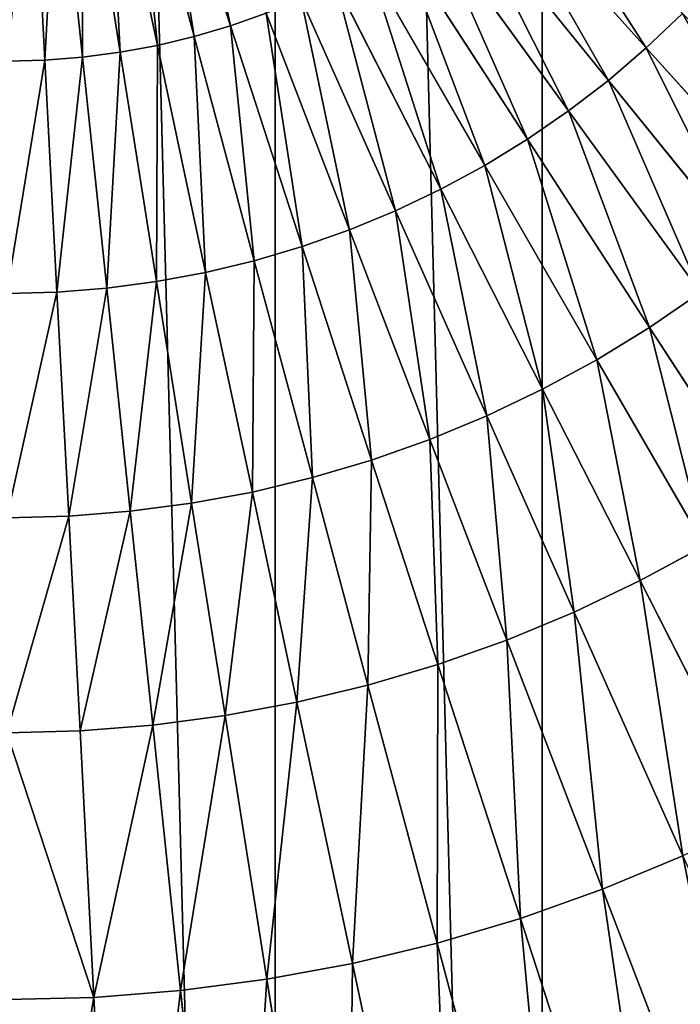
# Model space of a CAD drawing. Extents: x 0 to 4201, y 0 to 4201.
# Drawn here: x 2102 to 2179, y 1905 to 2021 of the extents above; entities that cross this region are included whole.
import ezdxf

# ---------------------------------------------------------------- set-up
doc = ezdxf.new("R2010")
doc.units = 0
doc.header["$LTSCALE"] = 25.4
doc.layers.get('0').update_dxf_attribs({"color": 13, "linetype": 'CONTINUOUS'})

msp = doc.modelspace()

# ---------------------------------------------------------------- linework, layer by layer
at = {"color": 0}
for p, q in [((2118.09, 2046.41, 594.56), (2126.71, 2019.9, 587.81)), ((2118.09, 2046.41, 594.56), (2126.71, 2019.9, 587.81)), ((2112.34, 2044.87, 594.56), (2118.14, 2017.6, 587.81)), ((2112.34, 2044.87, 594.56), (2118.14, 2017.6, 587.81)), ((2115.24, 2045.56, 594.56), (2122.45, 2018.64, 587.81)), ((2115.24, 2045.56, 594.56), (2122.45, 2018.64, 587.81)), ((2103.49, 2043.7, 594.56), (2104.95, 2015.87, 587.81)), ((2103.49, 2043.7, 594.56), (2104.95, 2015.87, 587.81)), ((2106.46, 2043.94, 594.56), (2109.37, 2016.22, 587.81)), ((2106.46, 2043.94, 594.56), (2109.37, 2016.22, 587.81)), ((2109.41, 2044.32, 594.56), (2113.77, 2016.8, 587.81)), ((2109.41, 2044.32, 594.56), (2113.77, 2016.8, 587.81)), ((2157.23, 2037.52, 587.81), (2175.42, 2017.32, 578.42)), ((2157.23, 2037.52, 587.81), (2175.42, 2017.32, 578.42)), ((2153.86, 2034.64, 587.81), (2170.97, 2013.51, 578.42)), ((2153.86, 2034.64, 587.81), (2170.97, 2013.51, 578.42)), ((2150.34, 2031.94, 587.81), (2166.32, 2009.94, 578.42)), ((2150.34, 2031.94, 587.81), (2166.32, 2009.94, 578.42)), ((2146.68, 2029.43, 587.81), (2161.49, 2006.62, 578.42)), ((2146.68, 2029.43, 587.81), (2161.49, 2006.62, 578.42)), ((2142.9, 2027.11, 587.81), (2156.49, 2003.56, 578.42)), ((2142.9, 2027.11, 587.81), (2156.49, 2003.56, 578.42)), ((2139, 2024.99, 587.81), (2151.34, 2000.77, 578.42)), ((2139, 2024.99, 587.81), (2151.34, 2000.77, 578.42)), ((2134.99, 2023.08, 587.81), (2146.05, 1998.24, 578.42)), ((2134.99, 2023.08, 587.81), (2146.05, 1998.24, 578.42)), ((2126.71, 2019.9, 587.81), (2130.89, 2021.38, 587.81)), ((2126.71, 2019.9, 587.81), (2130.89, 2021.38, 587.81)), ((2130.89, 2021.38, 587.81), (2140.63, 1996, 578.42)), ((2130.89, 2021.38, 587.81), (2140.63, 1996, 578.42)), ((2175.42, 2017.32, 578.42), (2179.67, 2021.35, 578.42)), ((2175.42, 2017.32, 578.42), (2179.67, 2021.35, 578.42)), ((2122.45, 2018.64, 587.81), (2126.71, 2019.9, 587.81)), ((2122.45, 2018.64, 587.81), (2126.71, 2019.9, 587.81)), ((2126.71, 2019.9, 587.81), (2135.11, 1994.04, 578.42)), ((2126.71, 2019.9, 587.81), (2135.11, 1994.04, 578.42)), ((2118.14, 2017.6, 587.81), (2122.45, 2018.64, 587.81)), ((2118.14, 2017.6, 587.81), (2122.45, 2018.64, 587.81)), ((2122.45, 2018.64, 587.81), (2129.49, 1992.38, 578.42)), ((2122.45, 2018.64, 587.81), (2129.49, 1992.38, 578.42)), ((2113.77, 2016.8, 587.81), (2118.14, 2017.6, 587.81)), ((2113.77, 2016.8, 587.81), (2118.14, 2017.6, 587.81)), ((2118.14, 2017.6, 587.81), (2123.79, 1991.01, 578.42)), ((2118.14, 2017.6, 587.81), (2123.79, 1991.01, 578.42)), ((2170.97, 2013.51, 578.42), (2175.42, 2017.32, 578.42)), ((2170.97, 2013.51, 578.42), (2175.42, 2017.32, 578.42)), ((2175.42, 2017.32, 578.42), (2193.01, 1997.78, 566.49)), ((2175.42, 2017.32, 578.42), (2193.01, 1997.78, 566.49)), ((2100.51, 2015.75, 587.81), (2104.95, 2015.87, 587.81)), ((2100.51, 2015.75, 587.81), (2104.95, 2015.87, 587.81)), ((2104.95, 2015.87, 587.81), (2109.37, 2016.22, 587.81)), ((2104.95, 2015.87, 587.81), (2109.37, 2016.22, 587.81)), ((2104.95, 2015.87, 587.81), (2106.37, 1988.72, 578.42)), ((2104.95, 2015.87, 587.81), (2106.37, 1988.72, 578.42)), ((2109.37, 2016.22, 587.81), (2113.77, 2016.8, 587.81)), ((2109.37, 2016.22, 587.81), (2113.77, 2016.8, 587.81)), ((2109.37, 2016.22, 587.81), (2112.22, 1989.18, 578.42)), ((2109.37, 2016.22, 587.81), (2112.22, 1989.18, 578.42)), ((2113.77, 2016.8, 587.81), (2118.03, 1989.94, 578.42)), ((2113.77, 2016.8, 587.81), (2118.03, 1989.94, 578.42)), ((2166.32, 2009.94, 578.42), (2170.97, 2013.51, 578.42)), ((2166.32, 2009.94, 578.42), (2170.97, 2013.51, 578.42)), ((2170.97, 2013.51, 578.42), (2187.51, 1993.08, 566.49)), ((2170.97, 2013.51, 578.42), (2187.51, 1993.08, 566.49)), ((2161.49, 2006.62, 578.42), (2166.32, 2009.94, 578.42)), ((2161.49, 2006.62, 578.42), (2166.32, 2009.94, 578.42)), ((2166.32, 2009.94, 578.42), (2181.77, 1988.68, 566.49)), ((2166.32, 2009.94, 578.42), (2181.77, 1988.68, 566.49)), ((2156.49, 2003.56, 578.42), (2161.49, 2006.62, 578.42)), ((2156.49, 2003.56, 578.42), (2161.49, 2006.62, 578.42)), ((2161.49, 2006.62, 578.42), (2175.8, 1984.58, 566.49)), ((2161.49, 2006.62, 578.42), (2175.8, 1984.58, 566.49)), ((2151.34, 2000.77, 578.42), (2156.49, 2003.56, 578.42)), ((2151.34, 2000.77, 578.42), (2156.49, 2003.56, 578.42)), ((2156.49, 2003.56, 578.42), (2169.63, 1980.8, 566.49)), ((2156.49, 2003.56, 578.42), (2169.63, 1980.8, 566.49)), ((2146.05, 1998.24, 578.42), (2151.34, 2000.77, 578.42)), ((2146.05, 1998.24, 578.42), (2151.34, 2000.77, 578.42)), ((2151.34, 2000.77, 578.42), (2163.27, 1977.35, 566.49)), ((2151.34, 2000.77, 578.42), (2163.27, 1977.35, 566.49)), ((2140.63, 1996, 578.42), (2146.05, 1998.24, 578.42)), ((2140.63, 1996, 578.42), (2146.05, 1998.24, 578.42)), ((2146.05, 1998.24, 578.42), (2156.74, 1974.23, 566.49)), ((2146.05, 1998.24, 578.42), (2156.74, 1974.23, 566.49)), ((2135.11, 1994.04, 578.42), (2140.63, 1996, 578.42)), ((2135.11, 1994.04, 578.42), (2140.63, 1996, 578.42)), ((2140.63, 1996, 578.42), (2150.05, 1971.46, 566.49)), ((2140.63, 1996, 578.42), (2150.05, 1971.46, 566.49)), ((2129.49, 1992.38, 578.42), (2135.11, 1994.04, 578.42)), ((2129.49, 1992.38, 578.42), (2135.11, 1994.04, 578.42)), ((2135.11, 1994.04, 578.42), (2143.23, 1969.04, 566.49)), ((2135.11, 1994.04, 578.42), (2143.23, 1969.04, 566.49)), ((2123.79, 1991.01, 578.42), (2129.49, 1992.38, 578.42)), ((2123.79, 1991.01, 578.42), (2129.49, 1992.38, 578.42)), ((2129.49, 1992.38, 578.42), (2136.29, 1966.99, 566.49)), ((2129.49, 1992.38, 578.42), (2136.29, 1966.99, 566.49)), ((2118.03, 1989.94, 578.42), (2123.79, 1991.01, 578.42)), ((2118.03, 1989.94, 578.42), (2123.79, 1991.01, 578.42)), ((2123.79, 1991.01, 578.42), (2129.26, 1965.3, 566.49)), ((2123.79, 1991.01, 578.42), (2129.26, 1965.3, 566.49)), ((2112.22, 1989.18, 578.42), (2118.03, 1989.94, 578.42)), ((2112.22, 1989.18, 578.42), (2118.03, 1989.94, 578.42)), ((2118.03, 1989.94, 578.42), (2122.14, 1963.98, 566.49)), ((2118.03, 1989.94, 578.42), (2122.14, 1963.98, 566.49)), ((2100.51, 1988.56, 578.42), (2106.37, 1988.72, 578.42)), ((2100.51, 1988.56, 578.42), (2106.37, 1988.72, 578.42)), ((2106.37, 1988.72, 578.42), (2112.22, 1989.18, 578.42)), ((2106.37, 1988.72, 578.42), (2112.22, 1989.18, 578.42)), ((2106.37, 1988.72, 578.42), (2107.75, 1962.47, 566.49)), ((2106.37, 1988.72, 578.42), (2107.75, 1962.47, 566.49)), ((2112.22, 1989.18, 578.42), (2114.96, 1963.04, 566.49)), ((2112.22, 1989.18, 578.42), (2114.96, 1963.04, 566.49)), ((2175.8, 1984.58, 566.49), (2181.77, 1988.68, 566.49)), ((2175.8, 1984.58, 566.49), (2181.77, 1988.68, 566.49)), ((2169.63, 1980.8, 566.49), (2175.8, 1984.58, 566.49)), ((2169.63, 1980.8, 566.49), (2175.8, 1984.58, 566.49)), ((2175.8, 1984.58, 566.49), (2189.51, 1963.47, 552.1)), ((2175.8, 1984.58, 566.49), (2189.51, 1963.47, 552.1)), ((2163.27, 1977.35, 566.49), (2169.63, 1980.8, 566.49)), ((2163.27, 1977.35, 566.49), (2169.63, 1980.8, 566.49)), ((2169.63, 1980.8, 566.49), (2182.22, 1959, 552.1)), ((2169.63, 1980.8, 566.49), (2182.22, 1959, 552.1)), ((2156.74, 1974.23, 566.49), (2163.27, 1977.35, 566.49)), ((2156.74, 1974.23, 566.49), (2163.27, 1977.35, 566.49)), ((2163.27, 1977.35, 566.49), (2174.7, 1954.92, 552.1)), ((2163.27, 1977.35, 566.49), (2174.7, 1954.92, 552.1)), ((2150.05, 1971.46, 566.49), (2156.74, 1974.23, 566.49)), ((2150.05, 1971.46, 566.49), (2156.74, 1974.23, 566.49)), ((2156.74, 1974.23, 566.49), (2166.98, 1951.23, 552.1)), ((2156.74, 1974.23, 566.49), (2166.98, 1951.23, 552.1)), ((2143.23, 1969.04, 566.49), (2150.05, 1971.46, 566.49)), ((2143.23, 1969.04, 566.49), (2150.05, 1971.46, 566.49)), ((2150.05, 1971.46, 566.49), (2159.07, 1947.96, 552.1)), ((2150.05, 1971.46, 566.49), (2159.07, 1947.96, 552.1)), ((2136.29, 1966.99, 566.49), (2143.23, 1969.04, 566.49)), ((2136.29, 1966.99, 566.49), (2143.23, 1969.04, 566.49)), ((2143.23, 1969.04, 566.49), (2151.01, 1945.1, 552.1)), ((2143.23, 1969.04, 566.49), (2151.01, 1945.1, 552.1)), ((2129.26, 1965.3, 566.49), (2136.29, 1966.99, 566.49)), ((2129.26, 1965.3, 566.49), (2136.29, 1966.99, 566.49)), ((2136.29, 1966.99, 566.49), (2142.81, 1942.68, 552.1)), ((2136.29, 1966.99, 566.49), (2142.81, 1942.68, 552.1)), ((2122.14, 1963.98, 566.49), (2129.26, 1965.3, 566.49)), ((2122.14, 1963.98, 566.49), (2129.26, 1965.3, 566.49)), ((2129.26, 1965.3, 566.49), (2134.49, 1940.68, 552.1)), ((2129.26, 1965.3, 566.49), (2134.49, 1940.68, 552.1)), ((2114.96, 1963.04, 566.49), (2122.14, 1963.98, 566.49)), ((2114.96, 1963.04, 566.49), (2122.14, 1963.98, 566.49)), ((2122.14, 1963.98, 566.49), (2126.08, 1939.12, 552.1)), ((2122.14, 1963.98, 566.49), (2126.08, 1939.12, 552.1)), ((2107.75, 1962.47, 566.49), (2114.96, 1963.04, 566.49)), ((2107.75, 1962.47, 566.49), (2114.96, 1963.04, 566.49)), ((2114.96, 1963.04, 566.49), (2117.59, 1938, 552.1)), ((2114.96, 1963.04, 566.49), (2117.59, 1938, 552.1)), ((2100.51, 1962.28, 566.49), (2107.75, 1962.47, 566.49)), ((2100.51, 1962.28, 566.49), (2107.75, 1962.47, 566.49)), ((2107.75, 1962.47, 566.49), (2109.07, 1937.33, 552.1)), ((2107.75, 1962.47, 566.49), (2109.07, 1937.33, 552.1)), ((2174.7, 1954.92, 552.1), (2182.22, 1959, 552.1)), ((2174.7, 1954.92, 552.1), (2182.22, 1959, 552.1)), ((2166.98, 1951.23, 552.1), (2174.7, 1954.92, 552.1)), ((2166.98, 1951.23, 552.1), (2174.7, 1954.92, 552.1)), ((2174.7, 1954.92, 552.1), (2188.89, 1927.06, 532.27)), ((2174.7, 1954.92, 552.1), (2188.89, 1927.06, 532.27)), ((2159.07, 1947.96, 552.1), (2166.98, 1951.23, 552.1)), ((2159.07, 1947.96, 552.1), (2166.98, 1951.23, 552.1)), ((2166.98, 1951.23, 552.1), (2179.69, 1922.68, 532.27)), ((2166.98, 1951.23, 552.1), (2179.69, 1922.68, 532.27)), ((2151.01, 1945.1, 552.1), (2159.07, 1947.96, 552.1)), ((2151.01, 1945.1, 552.1), (2159.07, 1947.96, 552.1)), ((2159.07, 1947.96, 552.1), (2170.28, 1918.78, 532.27)), ((2159.07, 1947.96, 552.1), (2170.28, 1918.78, 532.27)), ((2142.81, 1942.68, 552.1), (2151.01, 1945.1, 552.1)), ((2142.81, 1942.68, 552.1), (2151.01, 1945.1, 552.1)), ((2151.01, 1945.1, 552.1), (2160.67, 1915.37, 532.27)), ((2151.01, 1945.1, 552.1), (2160.67, 1915.37, 532.27)), ((2134.49, 1940.68, 552.1), (2142.81, 1942.68, 552.1)), ((2134.49, 1940.68, 552.1), (2142.81, 1942.68, 552.1)), ((2142.81, 1942.68, 552.1), (2150.9, 1912.48, 532.27)), ((2142.81, 1942.68, 552.1), (2150.9, 1912.48, 532.27)), ((2126.08, 1939.12, 552.1), (2134.49, 1940.68, 552.1)), ((2126.08, 1939.12, 552.1), (2134.49, 1940.68, 552.1)), ((2134.49, 1940.68, 552.1), (2140.99, 1910.1, 532.27)), ((2134.49, 1940.68, 552.1), (2140.99, 1910.1, 532.27)), ((2117.59, 1938, 552.1), (2126.08, 1939.12, 552.1)), ((2117.59, 1938, 552.1), (2126.08, 1939.12, 552.1)), ((2126.08, 1939.12, 552.1), (2130.97, 1908.24, 532.27)), ((2126.08, 1939.12, 552.1), (2130.97, 1908.24, 532.27)), ((2100.51, 1937.11, 552.1), (2109.07, 1937.33, 552.1)), ((2100.51, 1937.11, 552.1), (2109.07, 1937.33, 552.1)), ((2109.07, 1937.33, 552.1), (2117.59, 1938, 552.1)), ((2109.07, 1937.33, 552.1), (2117.59, 1938, 552.1)), ((2109.07, 1937.33, 552.1), (2110.7, 1906.11, 532.27)), ((2109.07, 1937.33, 552.1), (2110.7, 1906.11, 532.27)), ((2117.59, 1938, 552.1), (2120.86, 1906.91, 532.27)), ((2117.59, 1938, 552.1), (2120.86, 1906.91, 532.27)), ((2170.28, 1918.78, 532.27), (2179.69, 1922.68, 532.27)), ((2170.28, 1918.78, 532.27), (2179.69, 1922.68, 532.27)), ((2160.67, 1915.37, 532.27), (2170.28, 1918.78, 532.27)), ((2160.67, 1915.37, 532.27), (2170.28, 1918.78, 532.27)), ((2170.28, 1918.78, 532.27), (2191.68, 1863.01, 488.02)), ((2170.28, 1918.78, 532.27), (2191.68, 1863.01, 488.02)), ((2150.9, 1912.48, 532.27), (2160.67, 1915.37, 532.27)), ((2150.9, 1912.48, 532.27), (2160.67, 1915.37, 532.27)), ((2160.67, 1915.37, 532.27), (2179.13, 1858.56, 488.02)), ((2160.67, 1915.37, 532.27), (2179.13, 1858.56, 488.02)), ((2140.99, 1910.1, 532.27), (2150.9, 1912.48, 532.27)), ((2140.99, 1910.1, 532.27), (2150.9, 1912.48, 532.27)), ((2150.9, 1912.48, 532.27), (2166.36, 1854.78, 488.02)), ((2150.9, 1912.48, 532.27), (2166.36, 1854.78, 488.02)), ((2130.97, 1908.24, 532.27), (2140.99, 1910.1, 532.27)), ((2130.97, 1908.24, 532.27), (2140.99, 1910.1, 532.27)), ((2140.99, 1910.1, 532.27), (2153.41, 1851.67, 488.02)), ((2140.99, 1910.1, 532.27), (2153.41, 1851.67, 488.02)), ((2120.86, 1906.91, 532.27), (2130.97, 1908.24, 532.27)), ((2120.86, 1906.91, 532.27), (2130.97, 1908.24, 532.27)), ((2130.97, 1908.24, 532.27), (2140.31, 1849.24, 488.02)), ((2130.97, 1908.24, 532.27), (2140.31, 1849.24, 488.02)), ((2110.7, 1906.11, 532.27), (2120.86, 1906.91, 532.27)), ((2110.7, 1906.11, 532.27), (2120.86, 1906.91, 532.27)), ((2120.86, 1906.91, 532.27), (2127.11, 1847.51, 488.02)), ((2120.86, 1906.91, 532.27), (2127.11, 1847.51, 488.02)), ((2100.51, 1905.85, 532.27), (2110.7, 1906.11, 532.27)), ((2100.51, 1905.85, 532.27), (2110.7, 1906.11, 532.27)), ((2110.7, 1906.11, 532.27), (2113.83, 1846.46, 488.02)), ((2110.7, 1906.11, 532.27), (2113.83, 1846.46, 488.02))]:
    msp.add_line(p, q, dxfattribs=at)

# ---------------------------------------------------------------- meshes
mesh = msp.add_polyface(dxfattribs=at)
corners = [(1501.34, 2069.11), (1501.34, 2131.92), (1500.51, 2100.51), (1503.8, 2037.8), (1503.8, 2163.23), (1507.9, 2006.65), (1507.9, 2194.37), (1513.63, 1975.77), (1513.63, 2225.26), (1520.96, 1945.22), (1520.96, 2255.81), (1529.88, 1915.1), (1529.88, 2285.92), (1540.37, 1885.49), (1540.37, 2315.53), (1552.39, 1856.47), (1552.39, 2344.56), (1565.91, 1828.12), (1565.91, 2372.91), (1580.9, 1800.51), (1580.9, 2400.51), (1597.31, 1773.73), (1597.31, 2427.3), (1615.1, 1747.84), (1615.1, 2453.19), (1634.23, 1722.92), (1634.23, 2478.11), (1654.63, 1699.04), (1654.63, 2501.99), (1676.25, 1676.25), (1676.25, 2524.78), (1699.04, 1654.63), (1699.04, 2546.4), (1722.92, 1634.23), (1722.92, 2566.8), (1747.84, 1615.1), (1747.84, 2585.92), (1773.73, 1597.31), (1773.73, 2603.72), (1800.51, 1580.9), (1800.51, 2620.13), (1828.12, 1565.91), (1828.12, 2635.12), (1856.47, 1552.39), (1856.47, 2648.64), (1885.49, 1540.37), (1885.49, 2660.66), (1915.1, 1529.88), (1915.1, 2671.15), (1945.22, 1520.96), (1945.22, 2680.07), (1975.77, 1513.63), (1975.77, 2687.4), (2006.65, 1507.9), (2006.65, 2693.13), (2037.8, 1503.8), (2037.8, 2697.23), (2069.11, 1501.34), (2069.11, 2699.69), (2100.51, 1500.51), (2100.51, 2700.51), (2131.92, 1501.34), (2131.92, 2699.69), (2163.23, 1503.8), (2163.23, 2697.23), (2194.37, 1507.9), (2194.37, 2693.13), (2225.26, 1513.63), (2225.26, 2687.4), (2255.81, 1520.96), (2255.81, 2680.07), (2285.92, 1529.88), (2285.92, 2671.15), (2315.53, 1540.37), (2315.53, 2660.66), (2344.56, 1552.39), (2344.56, 2648.64), (2372.91, 1565.91), (2372.91, 2635.12), (2400.51, 1580.9), (2400.51, 2620.13), (2427.3, 2603.72), (2427.3, 1597.31), (2453.19, 2585.92), (2453.19, 1615.1), (2478.11, 2566.8), (2478.11, 1634.23), (2501.99, 2546.4), (2501.99, 1654.63), (2524.78, 2524.78), (2524.78, 1676.25), (2546.4, 2501.99), (2546.4, 1699.04), (2566.8, 2478.11), (2566.8, 1722.92), (2585.92, 1747.84), (2585.92, 2453.19), (2603.72, 1773.73), (2603.72, 2427.3), (2620.13, 2400.51), (2620.13, 1800.51), (2635.12, 2372.91), (2635.12, 1828.12), (2648.64, 1856.47), (2648.64, 2344.56), (2660.66, 2315.53), (2660.66, 1885.49), (2671.15, 1915.1), (2671.15, 2285.92), (2680.07, 2255.81), (2680.07, 1945.22), (2687.4, 2225.26), (2687.4, 1975.77), (2693.13, 2006.65), (2693.13, 2194.37), (2697.23, 2163.23), (2697.23, 2037.8), (2699.69, 2069.11), (2699.69, 2131.92), (2700.51, 2100.51)]
mesh.append_faces([[corners[k] for k in face] for face in [(0, 1, 2), (118, 117, 119)]], dxfattribs={"vtx0": -1, "color": 0})
mesh.append_faces([[corners[k] for k in face] for face in [(1, 3, 4), (4, 5, 6), (6, 7, 8), (8, 9, 10), (10, 11, 12), (12, 13, 14), (14, 15, 16), (16, 17, 18), (18, 19, 20), (20, 21, 22), (22, 23, 24), (24, 25, 26), (26, 27, 28), (28, 29, 30), (30, 31, 32), (32, 33, 34), (34, 35, 36), (36, 37, 38), (38, 39, 40), (40, 41, 42), (42, 43, 44), (44, 45, 46), (46, 47, 48), (48, 49, 50), (50, 51, 52), (52, 53, 54), (54, 55, 56), (56, 57, 58), (58, 59, 60), (60, 61, 62), (62, 63, 64), (64, 65, 66), (66, 67, 68), (68, 69, 70), (70, 71, 72), (72, 73, 74), (74, 75, 76), (76, 77, 78), (78, 79, 80), (80, 79, 81), (81, 82, 83), (83, 84, 85), (85, 86, 87), (87, 88, 89), (89, 90, 91), (91, 92, 93), (93, 95, 96), (96, 97, 98), (98, 97, 99), (99, 100, 101), (101, 103, 104), (104, 103, 105), (105, 107, 108), (108, 107, 109), (109, 110, 111), (111, 113, 114), (114, 113, 115), (115, 117, 118)]], dxfattribs={"vtx0": -1, "vtx1": -1, "color": 0})
mesh.append_faces([[corners[k] for k in face] for face in [(1, 0, 3), (4, 3, 5), (6, 5, 7), (8, 7, 9), (10, 9, 11), (12, 11, 13), (14, 13, 15), (16, 15, 17), (18, 17, 19), (20, 19, 21), (22, 21, 23), (24, 23, 25), (26, 25, 27), (28, 27, 29), (30, 29, 31), (32, 31, 33), (34, 33, 35), (36, 35, 37), (38, 37, 39), (40, 39, 41), (42, 41, 43), (44, 43, 45), (46, 45, 47), (48, 47, 49), (50, 49, 51), (52, 51, 53), (54, 53, 55), (56, 55, 57), (58, 57, 59), (60, 59, 61), (62, 61, 63), (64, 63, 65), (66, 65, 67), (68, 67, 69), (70, 69, 71), (72, 71, 73), (74, 73, 75), (76, 75, 77), (78, 77, 79), (81, 79, 82), (83, 82, 84), (85, 84, 86), (87, 86, 88), (89, 88, 90), (91, 90, 92), (93, 92, 94), (93, 94, 95), (96, 95, 97), (99, 97, 100), (101, 100, 102), (101, 102, 103), (105, 103, 106), (105, 106, 107), (109, 107, 110), (111, 110, 112), (111, 112, 113), (115, 113, 116), (115, 116, 117)]], dxfattribs={"vtx0": -1, "vtx2": -1, "color": 0})
mesh = msp.add_polyface(dxfattribs=at)
corners = [(2120.9, 2047.4, 594.56), (2126.71, 2019.9, 587.81), (2118.09, 2046.41, 594.56), (2130.89, 2021.38, 587.81)]
mesh.append_faces([[corners[k] for k in face] for face in [(0, 1, 2), (1, 0, 3)]], dxfattribs={"vtx0": -1, "color": 0})
mesh = msp.add_polyface(dxfattribs=at)
corners = [(2118.09, 2046.41, 594.56), (2122.45, 2018.64, 587.81), (2115.24, 2045.56, 594.56), (2126.71, 2019.9, 587.81)]
mesh.append_faces([[corners[k] for k in face] for face in [(0, 1, 2), (1, 0, 3)]], dxfattribs={"vtx0": -1, "color": 0})
mesh = msp.add_polyface(dxfattribs=at)
corners = [(2112.34, 2044.87, 594.56), (2113.77, 2016.8, 587.81), (2109.41, 2044.32, 594.56), (2118.14, 2017.6, 587.81)]
mesh.append_faces([[corners[k] for k in face] for face in [(0, 1, 2), (1, 0, 3)]], dxfattribs={"vtx0": -1, "color": 0})
mesh = msp.add_polyface(dxfattribs=at)
corners = [(2115.24, 2045.56, 594.56), (2118.14, 2017.6, 587.81), (2112.34, 2044.87, 594.56), (2122.45, 2018.64, 587.81)]
mesh.append_faces([[corners[k] for k in face] for face in [(0, 1, 2), (1, 0, 3)]], dxfattribs={"vtx0": -1, "color": 0})
mesh = msp.add_polyface(dxfattribs=at)
corners = [(2103.49, 2043.7, 594.56), (2100.51, 2015.75, 587.81), (2100.51, 2043.62, 594.56), (2104.95, 2015.87, 587.81)]
mesh.append_faces([[corners[k] for k in face] for face in [(0, 1, 2), (1, 0, 3)]], dxfattribs={"vtx0": -1, "color": 0})
mesh = msp.add_polyface(dxfattribs=at)
corners = [(2106.46, 2043.94, 594.56), (2104.95, 2015.87, 587.81), (2103.49, 2043.7, 594.56), (2109.37, 2016.22, 587.81)]
mesh.append_faces([[corners[k] for k in face] for face in [(0, 1, 2), (1, 0, 3)]], dxfattribs={"vtx0": -1, "color": 0})
mesh = msp.add_polyface(dxfattribs=at)
corners = [(2109.41, 2044.32, 594.56), (2109.37, 2016.22, 587.81), (2106.46, 2043.94, 594.56), (2113.77, 2016.8, 587.81)]
mesh.append_faces([[corners[k] for k in face] for face in [(0, 1, 2), (1, 0, 3)]], dxfattribs={"vtx0": -1, "color": 0})
mesh = msp.add_polyface(dxfattribs=at)
corners = [(2160.45, 2040.58, 587.81), (2175.42, 2017.32, 578.42), (2157.23, 2037.52, 587.81), (2179.67, 2021.35, 578.42)]
mesh.append_faces([[corners[k] for k in face] for face in [(0, 1, 2), (1, 0, 3)]], dxfattribs={"vtx0": -1, "color": 0})
mesh = msp.add_polyface(dxfattribs=at)
corners = [(2157.23, 2037.52, 587.81), (2170.97, 2013.51, 578.42), (2153.86, 2034.64, 587.81), (2175.42, 2017.32, 578.42)]
mesh.append_faces([[corners[k] for k in face] for face in [(0, 1, 2), (1, 0, 3)]], dxfattribs={"vtx0": -1, "color": 0})
mesh = msp.add_polyface(dxfattribs=at)
corners = [(2153.86, 2034.64, 587.81), (2166.32, 2009.94, 578.42), (2150.34, 2031.94, 587.81), (2170.97, 2013.51, 578.42)]
mesh.append_faces([[corners[k] for k in face] for face in [(0, 1, 2), (1, 0, 3)]], dxfattribs={"vtx0": -1, "color": 0})
mesh = msp.add_polyface(dxfattribs=at)
corners = [(2150.34, 2031.94, 587.81), (2161.49, 2006.62, 578.42), (2146.68, 2029.43, 587.81), (2166.32, 2009.94, 578.42)]
mesh.append_faces([[corners[k] for k in face] for face in [(0, 1, 2), (1, 0, 3)]], dxfattribs={"vtx0": -1, "color": 0})
mesh = msp.add_polyface(dxfattribs=at)
corners = [(2146.68, 2029.43, 587.81), (2156.49, 2003.56, 578.42), (2142.9, 2027.11, 587.81), (2161.49, 2006.62, 578.42)]
mesh.append_faces([[corners[k] for k in face] for face in [(0, 1, 2), (1, 0, 3)]], dxfattribs={"vtx0": -1, "color": 0})
mesh = msp.add_polyface(dxfattribs=at)
corners = [(2142.9, 2027.11, 587.81), (2151.34, 2000.77, 578.42), (2139, 2024.99, 587.81), (2156.49, 2003.56, 578.42)]
mesh.append_faces([[corners[k] for k in face] for face in [(0, 1, 2), (1, 0, 3)]], dxfattribs={"vtx0": -1, "color": 0})
mesh = msp.add_polyface(dxfattribs=at)
corners = [(2139, 2024.99, 587.81), (2146.05, 1998.24, 578.42), (2134.99, 2023.08, 587.81), (2151.34, 2000.77, 578.42)]
mesh.append_faces([[corners[k] for k in face] for face in [(0, 1, 2), (1, 0, 3)]], dxfattribs={"vtx0": -1, "color": 0})
mesh = msp.add_polyface(dxfattribs=at)
corners = [(2134.99, 2023.08, 587.81), (2140.63, 1996, 578.42), (2130.89, 2021.38, 587.81), (2146.05, 1998.24, 578.42)]
mesh.append_faces([[corners[k] for k in face] for face in [(0, 1, 2), (1, 0, 3)]], dxfattribs={"vtx0": -1, "color": 0})
mesh = msp.add_polyface(dxfattribs=at)
corners = [(2130.89, 2021.38, 587.81), (2135.11, 1994.04, 578.42), (2126.71, 2019.9, 587.81), (2140.63, 1996, 578.42)]
mesh.append_faces([[corners[k] for k in face] for face in [(0, 1, 2), (1, 0, 3)]], dxfattribs={"vtx0": -1, "color": 0})
mesh = msp.add_polyface(dxfattribs=at)
corners = [(2179.67, 2021.35, 578.42), (2193.01, 1997.78, 566.49), (2175.42, 2017.32, 578.42), (2198.26, 2002.77, 566.49)]
mesh.append_faces([[corners[k] for k in face] for face in [(0, 1, 2), (1, 0, 3)]], dxfattribs={"vtx0": -1, "color": 0})
mesh = msp.add_polyface(dxfattribs=at)
corners = [(2126.71, 2019.9, 587.81), (2129.49, 1992.38, 578.42), (2122.45, 2018.64, 587.81), (2135.11, 1994.04, 578.42)]
mesh.append_faces([[corners[k] for k in face] for face in [(0, 1, 2), (1, 0, 3)]], dxfattribs={"vtx0": -1, "color": 0})
mesh = msp.add_polyface(dxfattribs=at)
corners = [(2122.45, 2018.64, 587.81), (2123.79, 1991.01, 578.42), (2118.14, 2017.6, 587.81), (2129.49, 1992.38, 578.42)]
mesh.append_faces([[corners[k] for k in face] for face in [(0, 1, 2), (1, 0, 3)]], dxfattribs={"vtx0": -1, "color": 0})
mesh = msp.add_polyface(dxfattribs=at)
corners = [(2118.14, 2017.6, 587.81), (2118.03, 1989.94, 578.42), (2113.77, 2016.8, 587.81), (2123.79, 1991.01, 578.42)]
mesh.append_faces([[corners[k] for k in face] for face in [(0, 1, 2), (1, 0, 3)]], dxfattribs={"vtx0": -1, "color": 0})
mesh = msp.add_polyface(dxfattribs=at)
corners = [(2175.42, 2017.32, 578.42), (2187.51, 1993.08, 566.49), (2170.97, 2013.51, 578.42), (2193.01, 1997.78, 566.49)]
mesh.append_faces([[corners[k] for k in face] for face in [(0, 1, 2), (1, 0, 3)]], dxfattribs={"vtx0": -1, "color": 0})
mesh = msp.add_polyface(dxfattribs=at)
corners = [(2104.95, 2015.87, 587.81), (2100.51, 1988.56, 578.42), (2100.51, 2015.75, 587.81), (2106.37, 1988.72, 578.42)]
mesh.append_faces([[corners[k] for k in face] for face in [(0, 1, 2), (1, 0, 3)]], dxfattribs={"vtx0": -1, "color": 0})
mesh = msp.add_polyface(dxfattribs=at)
corners = [(2109.37, 2016.22, 587.81), (2106.37, 1988.72, 578.42), (2104.95, 2015.87, 587.81), (2112.22, 1989.18, 578.42)]
mesh.append_faces([[corners[k] for k in face] for face in [(0, 1, 2), (1, 0, 3)]], dxfattribs={"vtx0": -1, "color": 0})
mesh = msp.add_polyface(dxfattribs=at)
corners = [(2113.77, 2016.8, 587.81), (2112.22, 1989.18, 578.42), (2109.37, 2016.22, 587.81), (2118.03, 1989.94, 578.42)]
mesh.append_faces([[corners[k] for k in face] for face in [(0, 1, 2), (1, 0, 3)]], dxfattribs={"vtx0": -1, "color": 0})
mesh = msp.add_polyface(dxfattribs=at)
corners = [(2170.97, 2013.51, 578.42), (2181.77, 1988.68, 566.49), (2166.32, 2009.94, 578.42), (2187.51, 1993.08, 566.49)]
mesh.append_faces([[corners[k] for k in face] for face in [(0, 1, 2), (1, 0, 3)]], dxfattribs={"vtx0": -1, "color": 0})
mesh = msp.add_polyface(dxfattribs=at)
corners = [(2166.32, 2009.94, 578.42), (2175.8, 1984.58, 566.49), (2161.49, 2006.62, 578.42), (2181.77, 1988.68, 566.49)]
mesh.append_faces([[corners[k] for k in face] for face in [(0, 1, 2), (1, 0, 3)]], dxfattribs={"vtx0": -1, "color": 0})
mesh = msp.add_polyface(dxfattribs=at)
corners = [(2161.49, 2006.62, 578.42), (2169.63, 1980.8, 566.49), (2156.49, 2003.56, 578.42), (2175.8, 1984.58, 566.49)]
mesh.append_faces([[corners[k] for k in face] for face in [(0, 1, 2), (1, 0, 3)]], dxfattribs={"vtx0": -1, "color": 0})
mesh = msp.add_polyface(dxfattribs=at)
corners = [(2156.49, 2003.56, 578.42), (2163.27, 1977.35, 566.49), (2151.34, 2000.77, 578.42), (2169.63, 1980.8, 566.49)]
mesh.append_faces([[corners[k] for k in face] for face in [(0, 1, 2), (1, 0, 3)]], dxfattribs={"vtx0": -1, "color": 0})
mesh = msp.add_polyface(dxfattribs=at)
corners = [(2151.34, 2000.77, 578.42), (2156.74, 1974.23, 566.49), (2146.05, 1998.24, 578.42), (2163.27, 1977.35, 566.49)]
mesh.append_faces([[corners[k] for k in face] for face in [(0, 1, 2), (1, 0, 3)]], dxfattribs={"vtx0": -1, "color": 0})
mesh = msp.add_polyface(dxfattribs=at)
corners = [(2146.05, 1998.24, 578.42), (2150.05, 1971.46, 566.49), (2140.63, 1996, 578.42), (2156.74, 1974.23, 566.49)]
mesh.append_faces([[corners[k] for k in face] for face in [(0, 1, 2), (1, 0, 3)]], dxfattribs={"vtx0": -1, "color": 0})
mesh = msp.add_polyface(dxfattribs=at)
corners = [(2140.63, 1996, 578.42), (2143.23, 1969.04, 566.49), (2135.11, 1994.04, 578.42), (2150.05, 1971.46, 566.49)]
mesh.append_faces([[corners[k] for k in face] for face in [(0, 1, 2), (1, 0, 3)]], dxfattribs={"vtx0": -1, "color": 0})
mesh = msp.add_polyface(dxfattribs=at)
corners = [(2135.11, 1994.04, 578.42), (2136.29, 1966.99, 566.49), (2129.49, 1992.38, 578.42), (2143.23, 1969.04, 566.49)]
mesh.append_faces([[corners[k] for k in face] for face in [(0, 1, 2), (1, 0, 3)]], dxfattribs={"vtx0": -1, "color": 0})
mesh = msp.add_polyface(dxfattribs=at)
corners = [(2129.49, 1992.38, 578.42), (2129.26, 1965.3, 566.49), (2123.79, 1991.01, 578.42), (2136.29, 1966.99, 566.49)]
mesh.append_faces([[corners[k] for k in face] for face in [(0, 1, 2), (1, 0, 3)]], dxfattribs={"vtx0": -1, "color": 0})
mesh = msp.add_polyface(dxfattribs=at)
corners = [(2123.79, 1991.01, 578.42), (2122.14, 1963.98, 566.49), (2118.03, 1989.94, 578.42), (2129.26, 1965.3, 566.49)]
mesh.append_faces([[corners[k] for k in face] for face in [(0, 1, 2), (1, 0, 3)]], dxfattribs={"vtx0": -1, "color": 0})
mesh = msp.add_polyface(dxfattribs=at)
corners = [(2118.03, 1989.94, 578.42), (2114.96, 1963.04, 566.49), (2112.22, 1989.18, 578.42), (2122.14, 1963.98, 566.49)]
mesh.append_faces([[corners[k] for k in face] for face in [(0, 1, 2), (1, 0, 3)]], dxfattribs={"vtx0": -1, "color": 0})
mesh = msp.add_polyface(dxfattribs=at)
corners = [(2106.37, 1988.72, 578.42), (2100.51, 1962.28, 566.49), (2100.51, 1988.56, 578.42), (2107.75, 1962.47, 566.49)]
mesh.append_faces([[corners[k] for k in face] for face in [(0, 1, 2), (1, 0, 3)]], dxfattribs={"vtx0": -1, "color": 0})
mesh = msp.add_polyface(dxfattribs=at)
corners = [(2112.22, 1989.18, 578.42), (2107.75, 1962.47, 566.49), (2106.37, 1988.72, 578.42), (2114.96, 1963.04, 566.49)]
mesh.append_faces([[corners[k] for k in face] for face in [(0, 1, 2), (1, 0, 3)]], dxfattribs={"vtx0": -1, "color": 0})
mesh = msp.add_polyface(dxfattribs=at)
corners = [(2181.77, 1988.68, 566.49), (2189.51, 1963.47, 552.1), (2175.8, 1984.58, 566.49), (2196.56, 1968.32, 552.1)]
mesh.append_faces([[corners[k] for k in face] for face in [(0, 1, 2), (1, 0, 3)]], dxfattribs={"vtx0": -1, "color": 0})
mesh = msp.add_polyface(dxfattribs=at)
corners = [(2175.8, 1984.58, 566.49), (2182.22, 1959, 552.1), (2169.63, 1980.8, 566.49), (2189.51, 1963.47, 552.1)]
mesh.append_faces([[corners[k] for k in face] for face in [(0, 1, 2), (1, 0, 3)]], dxfattribs={"vtx0": -1, "color": 0})
mesh = msp.add_polyface(dxfattribs=at)
corners = [(2169.63, 1980.8, 566.49), (2174.7, 1954.92, 552.1), (2163.27, 1977.35, 566.49), (2182.22, 1959, 552.1)]
mesh.append_faces([[corners[k] for k in face] for face in [(0, 1, 2), (1, 0, 3)]], dxfattribs={"vtx0": -1, "color": 0})
mesh = msp.add_polyface(dxfattribs=at)
corners = [(2163.27, 1977.35, 566.49), (2166.98, 1951.23, 552.1), (2156.74, 1974.23, 566.49), (2174.7, 1954.92, 552.1)]
mesh.append_faces([[corners[k] for k in face] for face in [(0, 1, 2), (1, 0, 3)]], dxfattribs={"vtx0": -1, "color": 0})
mesh = msp.add_polyface(dxfattribs=at)
corners = [(2156.74, 1974.23, 566.49), (2159.07, 1947.96, 552.1), (2150.05, 1971.46, 566.49), (2166.98, 1951.23, 552.1)]
mesh.append_faces([[corners[k] for k in face] for face in [(0, 1, 2), (1, 0, 3)]], dxfattribs={"vtx0": -1, "color": 0})
mesh = msp.add_polyface(dxfattribs=at)
corners = [(2150.05, 1971.46, 566.49), (2151.01, 1945.1, 552.1), (2143.23, 1969.04, 566.49), (2159.07, 1947.96, 552.1)]
mesh.append_faces([[corners[k] for k in face] for face in [(0, 1, 2), (1, 0, 3)]], dxfattribs={"vtx0": -1, "color": 0})
mesh = msp.add_polyface(dxfattribs=at)
corners = [(2143.23, 1969.04, 566.49), (2142.81, 1942.68, 552.1), (2136.29, 1966.99, 566.49), (2151.01, 1945.1, 552.1)]
mesh.append_faces([[corners[k] for k in face] for face in [(0, 1, 2), (1, 0, 3)]], dxfattribs={"vtx0": -1, "color": 0})
mesh = msp.add_polyface(dxfattribs=at)
corners = [(2136.29, 1966.99, 566.49), (2134.49, 1940.68, 552.1), (2129.26, 1965.3, 566.49), (2142.81, 1942.68, 552.1)]
mesh.append_faces([[corners[k] for k in face] for face in [(0, 1, 2), (1, 0, 3)]], dxfattribs={"vtx0": -1, "color": 0})
mesh = msp.add_polyface(dxfattribs=at)
corners = [(2129.26, 1965.3, 566.49), (2126.08, 1939.12, 552.1), (2122.14, 1963.98, 566.49), (2134.49, 1940.68, 552.1)]
mesh.append_faces([[corners[k] for k in face] for face in [(0, 1, 2), (1, 0, 3)]], dxfattribs={"vtx0": -1, "color": 0})
mesh = msp.add_polyface(dxfattribs=at)
corners = [(2122.14, 1963.98, 566.49), (2117.59, 1938, 552.1), (2114.96, 1963.04, 566.49), (2126.08, 1939.12, 552.1)]
mesh.append_faces([[corners[k] for k in face] for face in [(0, 1, 2), (1, 0, 3)]], dxfattribs={"vtx0": -1, "color": 0})
mesh = msp.add_polyface(dxfattribs=at)
corners = [(2114.96, 1963.04, 566.49), (2109.07, 1937.33, 552.1), (2107.75, 1962.47, 566.49), (2117.59, 1938, 552.1)]
mesh.append_faces([[corners[k] for k in face] for face in [(0, 1, 2), (1, 0, 3)]], dxfattribs={"vtx0": -1, "color": 0})
mesh = msp.add_polyface(dxfattribs=at)
corners = [(2107.75, 1962.47, 566.49), (2100.51, 1937.11, 552.1), (2100.51, 1962.28, 566.49), (2109.07, 1937.33, 552.1)]
mesh.append_faces([[corners[k] for k in face] for face in [(0, 1, 2), (1, 0, 3)]], dxfattribs={"vtx0": -1, "color": 0})
mesh = msp.add_polyface(dxfattribs=at)
corners = [(2182.22, 1959, 552.1), (2188.89, 1927.06, 532.27), (2174.7, 1954.92, 552.1), (2197.85, 1931.93, 532.27)]
mesh.append_faces([[corners[k] for k in face] for face in [(0, 1, 2), (1, 0, 3)]], dxfattribs={"vtx0": -1, "color": 0})
mesh = msp.add_polyface(dxfattribs=at)
corners = [(2174.7, 1954.92, 552.1), (2179.69, 1922.68, 532.27), (2166.98, 1951.23, 552.1), (2188.89, 1927.06, 532.27)]
mesh.append_faces([[corners[k] for k in face] for face in [(0, 1, 2), (1, 0, 3)]], dxfattribs={"vtx0": -1, "color": 0})
mesh = msp.add_polyface(dxfattribs=at)
corners = [(2166.98, 1951.23, 552.1), (2170.28, 1918.78, 532.27), (2159.07, 1947.96, 552.1), (2179.69, 1922.68, 532.27)]
mesh.append_faces([[corners[k] for k in face] for face in [(0, 1, 2), (1, 0, 3)]], dxfattribs={"vtx0": -1, "color": 0})
mesh = msp.add_polyface(dxfattribs=at)
corners = [(2159.07, 1947.96, 552.1), (2160.67, 1915.37, 532.27), (2151.01, 1945.1, 552.1), (2170.28, 1918.78, 532.27)]
mesh.append_faces([[corners[k] for k in face] for face in [(0, 1, 2), (1, 0, 3)]], dxfattribs={"vtx0": -1, "color": 0})
mesh = msp.add_polyface(dxfattribs=at)
corners = [(2151.01, 1945.1, 552.1), (2150.9, 1912.48, 532.27), (2142.81, 1942.68, 552.1), (2160.67, 1915.37, 532.27)]
mesh.append_faces([[corners[k] for k in face] for face in [(0, 1, 2), (1, 0, 3)]], dxfattribs={"vtx0": -1, "color": 0})
mesh = msp.add_polyface(dxfattribs=at)
corners = [(2142.81, 1942.68, 552.1), (2140.99, 1910.1, 532.27), (2134.49, 1940.68, 552.1), (2150.9, 1912.48, 532.27)]
mesh.append_faces([[corners[k] for k in face] for face in [(0, 1, 2), (1, 0, 3)]], dxfattribs={"vtx0": -1, "color": 0})
mesh = msp.add_polyface(dxfattribs=at)
corners = [(2134.49, 1940.68, 552.1), (2130.97, 1908.24, 532.27), (2126.08, 1939.12, 552.1), (2140.99, 1910.1, 532.27)]
mesh.append_faces([[corners[k] for k in face] for face in [(0, 1, 2), (1, 0, 3)]], dxfattribs={"vtx0": -1, "color": 0})
mesh = msp.add_polyface(dxfattribs=at)
corners = [(2126.08, 1939.12, 552.1), (2120.86, 1906.91, 532.27), (2117.59, 1938, 552.1), (2130.97, 1908.24, 532.27)]
mesh.append_faces([[corners[k] for k in face] for face in [(0, 1, 2), (1, 0, 3)]], dxfattribs={"vtx0": -1, "color": 0})
mesh = msp.add_polyface(dxfattribs=at)
corners = [(2100.51, 1937.11, 552.1), (2110.7, 1906.11, 532.27), (2100.51, 1905.85, 532.27), (2109.07, 1937.33, 552.1)]
mesh.append_faces([[corners[k] for k in face] for face in [(0, 1, 2), (1, 0, 3)]], dxfattribs={"vtx0": -1, "color": 0})
mesh = msp.add_polyface(dxfattribs=at)
corners = [(2117.59, 1938, 552.1), (2110.7, 1906.11, 532.27), (2109.07, 1937.33, 552.1), (2120.86, 1906.91, 532.27)]
mesh.append_faces([[corners[k] for k in face] for face in [(0, 1, 2), (1, 0, 3)]], dxfattribs={"vtx0": -1, "color": 0})
mesh = msp.add_polyface(dxfattribs=at)
corners = [(2179.69, 1922.68, 532.27), (2191.68, 1863.01, 488.02), (2170.28, 1918.78, 532.27), (2203.99, 1868.11, 488.02)]
mesh.append_faces([[corners[k] for k in face] for face in [(0, 1, 2), (1, 0, 3)]], dxfattribs={"vtx0": -1, "color": 0})
mesh = msp.add_polyface(dxfattribs=at)
corners = [(2170.28, 1918.78, 532.27), (2179.13, 1858.56, 488.02), (2160.67, 1915.37, 532.27), (2191.68, 1863.01, 488.02)]
mesh.append_faces([[corners[k] for k in face] for face in [(0, 1, 2), (1, 0, 3)]], dxfattribs={"vtx0": -1, "color": 0})
mesh = msp.add_polyface(dxfattribs=at)
corners = [(2160.67, 1915.37, 532.27), (2166.36, 1854.78, 488.02), (2150.9, 1912.48, 532.27), (2179.13, 1858.56, 488.02)]
mesh.append_faces([[corners[k] for k in face] for face in [(0, 1, 2), (1, 0, 3)]], dxfattribs={"vtx0": -1, "color": 0})
mesh = msp.add_polyface(dxfattribs=at)
corners = [(2150.9, 1912.48, 532.27), (2153.41, 1851.67, 488.02), (2140.99, 1910.1, 532.27), (2166.36, 1854.78, 488.02)]
mesh.append_faces([[corners[k] for k in face] for face in [(0, 1, 2), (1, 0, 3)]], dxfattribs={"vtx0": -1, "color": 0})
mesh = msp.add_polyface(dxfattribs=at)
corners = [(2140.99, 1910.1, 532.27), (2140.31, 1849.24, 488.02), (2130.97, 1908.24, 532.27), (2153.41, 1851.67, 488.02)]
mesh.append_faces([[corners[k] for k in face] for face in [(0, 1, 2), (1, 0, 3)]], dxfattribs={"vtx0": -1, "color": 0})
mesh = msp.add_polyface(dxfattribs=at)
corners = [(2130.97, 1908.24, 532.27), (2127.11, 1847.51, 488.02), (2120.86, 1906.91, 532.27), (2140.31, 1849.24, 488.02)]
mesh.append_faces([[corners[k] for k in face] for face in [(0, 1, 2), (1, 0, 3)]], dxfattribs={"vtx0": -1, "color": 0})
mesh = msp.add_polyface(dxfattribs=at)
corners = [(2120.86, 1906.91, 532.27), (2113.83, 1846.46, 488.02), (2110.7, 1906.11, 532.27), (2127.11, 1847.51, 488.02)]
mesh.append_faces([[corners[k] for k in face] for face in [(0, 1, 2), (1, 0, 3)]], dxfattribs={"vtx0": -1, "color": 0})
mesh = msp.add_polyface(dxfattribs=at)
corners = [(2110.7, 1906.11, 532.27), (2100.51, 1846.11, 488.02), (2100.51, 1905.85, 532.27), (2113.83, 1846.46, 488.02)]
mesh.append_faces([[corners[k] for k in face] for face in [(0, 1, 2), (1, 0, 3)]], dxfattribs={"vtx0": -1, "color": 0})

doc.saveas('drawing.dxf')
